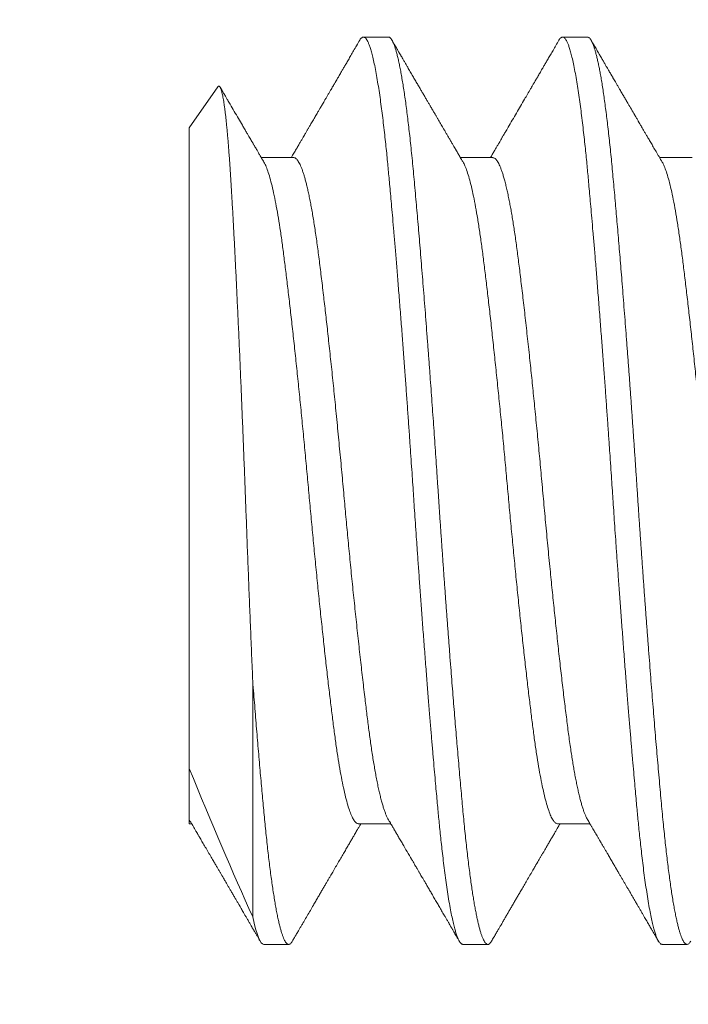
# Model space of a CAD drawing. Extents: x -54 to 75, y -9 to 42.
# Drawn here: x 43 to 44, y 5 to 5 of the extents above; entities that cross this region are included whole.
import ezdxf

# ---------------------------------------------------------------- set-up
doc = ezdxf.new("R2010")
doc.units = 0
doc.header["$MEASUREMENT"] = 0
doc.layers.get('0').update_dxf_attribs({"linetype": 'CONTINUOUS', "lineweight": 13})

msp = doc.modelspace()

# ---------------------------------------------------------------- linework, layer by layer
at = {"linetype": 'Continuous'}
for p, q in [((43.48904, 5.35054), (43.48383, 5.35054)), ((43.5307, 5.35054), (43.5255, 5.35054)), ((43.45338, 5.34012), (43.44737, 5.33154)), ((43.44737, 5.19736), (43.44737, 5.33154)), ((43.46925, 5.32528), (43.46247, 5.32528)), ((43.51091, 5.32528), (43.50413, 5.32528)), ((43.55258, 5.32528), (43.5458, 5.32528)), ((43.44737, 5.1858), (43.4479, 5.1858)), ((43.48279, 5.1858), (43.48956, 5.1858)), ((43.52445, 5.1858), (43.53123, 5.1858)), ((43.463, 5.16054), (43.4682, 5.16054)), ((43.50466, 5.16054), (43.50987, 5.16054)), ((43.54633, 5.16054), (43.55154, 5.16054))]:
    msp.add_line(p, q, dxfattribs=at)
at = {"color": 8}
msp.add_line((43.46067, 5.16633), (43.46067, 5.21557), dxfattribs=at)
at = {"linetype": 'Continuous'}
for centre, radius, start, end in [((48.51306, 10.06623), 6.26365, 179.877812, 237.469064), ((48.51306, 10.06623), 6.20115, 179.877812, 237.469064), ((48.0462, 9.45451), 5.1856, 179.87781, 240.38224), ((48.0462, 9.45451), 5.1231, 179.87781, 240.38224)]:
    msp.add_arc(centre, radius, start, end, dxfattribs=at)
at = {"color": 8}
for points, knots in [([(43.50466, 5.16054), (43.50461, 5.16055), (43.50449, 5.16056), (43.50432, 5.16067), (43.50412, 5.16086), (43.50391, 5.16117), (43.50368, 5.16161), (43.50344, 5.16219), (43.50319, 5.16292), (43.50293, 5.16382), (43.50265, 5.16491), (43.50236, 5.16622), (43.50205, 5.16777), (43.50174, 5.16954), (43.50143, 5.17146), (43.50114, 5.17345), (43.50087, 5.17548), (43.50061, 5.17752), (43.50037, 5.1795), (43.50016, 5.18142), (43.49996, 5.18325), (43.49978, 5.18502), (43.49961, 5.18671), (43.49945, 5.18839), (43.49929, 5.19016), (43.49911, 5.19211), (43.49891, 5.19427), (43.4987, 5.19666), (43.49847, 5.19928), (43.49823, 5.20209), (43.49798, 5.20508), (43.49772, 5.20825), (43.49744, 5.21166), (43.49715, 5.21532), (43.49684, 5.21925), (43.49653, 5.22332), (43.49622, 5.22741), (43.49593, 5.23135), (43.49566, 5.23512), (43.4954, 5.23872), (43.49517, 5.24207), (43.49495, 5.24517), (43.49475, 5.24803), (43.49457, 5.2507), (43.4944, 5.25318), (43.49424, 5.25559), (43.49408, 5.25805), (43.4939, 5.26071), (43.4937, 5.26357), (43.49349, 5.26664), (43.49326, 5.26991), (43.49302, 5.2733), (43.49277, 5.2768), (43.49251, 5.28038), (43.49223, 5.28412), (43.49194, 5.28798), (43.49164, 5.29199), (43.49132, 5.29598), (43.49102, 5.29984), (43.49073, 5.30342), (43.49045, 5.30673), (43.49019, 5.30978), (43.48996, 5.31252), (43.48974, 5.31499), (43.48954, 5.3172), (43.48936, 5.31921), (43.48919, 5.32103), (43.48903, 5.32276), (43.48887, 5.32448), (43.48869, 5.32628), (43.48849, 5.32816), (43.48828, 5.33011), (43.48805, 5.33212), (43.48781, 5.3341), (43.48756, 5.33606), (43.4873, 5.33796), (43.48702, 5.33983), (43.48673, 5.34164), (43.48643, 5.34337), (43.48611, 5.34495), (43.48581, 5.34631), (43.48552, 5.34744), (43.48524, 5.34835), (43.48499, 5.34906), (43.48475, 5.3496), (43.48453, 5.34999), (43.48434, 5.35026), (43.48415, 5.35043), (43.48399, 5.35052), (43.48383, 5.35055), (43.48366, 5.35052), (43.48348, 5.35041), (43.48329, 5.35021), (43.48314, 5.35003), (43.48307, 5.34988), (43.48306, 5.34987)], [0, 0, 0, 0, 0.007878, 0.016448, 0.02571, 0.035666, 0.046313, 0.057654, 0.06898, 0.080923, 0.09348, 0.106654, 0.120443, 0.135047, 0.148959, 0.162178, 0.174705, 0.18654, 0.197683, 0.207554, 0.21681, 0.225451, 0.233476, 0.240885, 0.248764, 0.257334, 0.266597, 0.276553, 0.287201, 0.298541, 0.309867, 0.321809, 0.334367, 0.34754, 0.361328, 0.375932, 0.389844, 0.403063, 0.415591, 0.427425, 0.438568, 0.448439, 0.457696, 0.466336, 0.474361, 0.481771, 0.489649, 0.498219, 0.507483, 0.517438, 0.528086, 0.539426, 0.550753, 0.562695, 0.575252, 0.588425, 0.602213, 0.616817, 0.630729, 0.643949, 0.656476, 0.668311, 0.679453, 0.689325, 0.698581, 0.707221, 0.715246, 0.722656, 0.730534, 0.739105, 0.748368, 0.758323, 0.768971, 0.780311, 0.791638, 0.80358, 0.816137, 0.82931, 0.843099, 0.857703, 0.871615, 0.884834, 0.897361, 0.909196, 0.920338, 0.93021, 0.939466, 0.948107, 0.956132, 0.963541, 0.971419, 0.97999, 0.989253, 0.999209, 1, 1, 1, 1]), ([(43.51063, 5.16122), (43.51058, 5.16113), (43.51046, 5.16093), (43.51028, 5.16072), (43.51007, 5.16057), (43.50988, 5.16052), (43.50968, 5.16057), (43.50948, 5.16071), (43.50927, 5.16094), (43.50906, 5.16127), (43.50885, 5.1617), (43.50864, 5.16222), (43.50843, 5.16283), (43.50822, 5.16354), (43.508, 5.16434), (43.50779, 5.16521), (43.50759, 5.16614), (43.50739, 5.16713), (43.50719, 5.1682), (43.50698, 5.16934), (43.50678, 5.17055), (43.50658, 5.17184), (43.50638, 5.17324), (43.50617, 5.17477), (43.50595, 5.17642), (43.50574, 5.17815), (43.50553, 5.17995), (43.50532, 5.18182), (43.50511, 5.18375), (43.50491, 5.18575), (43.50471, 5.18781), (43.50452, 5.18993), (43.50432, 5.19211), (43.50411, 5.19435), (43.50391, 5.19665), (43.50371, 5.19901), (43.5035, 5.20138), (43.5033, 5.20375), (43.50311, 5.2061), (43.50291, 5.2085), (43.50271, 5.21095), (43.50251, 5.21344), (43.50231, 5.21597), (43.5021, 5.21862), (43.50189, 5.22139), (43.50167, 5.22428), (43.50145, 5.2272), (43.50123, 5.23015), (43.50101, 5.23312), (43.50079, 5.2361), (43.50058, 5.2391), (43.50037, 5.2421), (43.50016, 5.24511), (43.49995, 5.24809), (43.49975, 5.25105), (43.49956, 5.25398), (43.49936, 5.2569), (43.49917, 5.25976), (43.49898, 5.26255), (43.4988, 5.26528), (43.49861, 5.26801), (43.49841, 5.27074), (43.49822, 5.27346), (43.49803, 5.27618), (43.49782, 5.27898), (43.49761, 5.28185), (43.49739, 5.2848), (43.49717, 5.28771), (43.49695, 5.29059), (43.49673, 5.29344), (43.49651, 5.29624), (43.49629, 5.299), (43.49607, 5.30171), (43.49585, 5.30437), (43.49564, 5.30696), (43.49543, 5.30947), (43.49522, 5.3119), (43.49501, 5.31427), (43.4948, 5.31663), (43.49459, 5.31898), (43.49438, 5.3213), (43.49417, 5.32354), (43.49396, 5.32572), (43.49374, 5.32782), (43.49353, 5.32982), (43.49331, 5.3317), (43.4931, 5.33348), (43.49289, 5.33519), (43.49267, 5.33681), (43.49245, 5.33836), (43.49223, 5.33982), (43.49201, 5.3412), (43.49179, 5.34249), (43.49157, 5.34369), (43.49135, 5.34478), (43.49114, 5.34578), (43.49092, 5.34668), (43.49071, 5.34749), (43.4905, 5.34818), (43.4903, 5.34877), (43.4901, 5.34927), (43.48991, 5.34968), (43.48972, 5.35001), (43.48953, 5.35027), (43.48935, 5.35044), (43.48918, 5.35053), (43.48908, 5.35053), (43.48904, 5.35053)], [0, 0, 0, 0, 0.007219, 0.016927, 0.026584, 0.036185, 0.045782, 0.055436, 0.065141, 0.074893, 0.084687, 0.094519, 0.104207, 0.113921, 0.123658, 0.133411, 0.14245, 0.151495, 0.160543, 0.169588, 0.178629, 0.18766, 0.196677, 0.206576, 0.216449, 0.22629, 0.236096, 0.24586, 0.255579, 0.265248, 0.274862, 0.284451, 0.294092, 0.303612, 0.313178, 0.322786, 0.332432, 0.34139, 0.350372, 0.359375, 0.368395, 0.377427, 0.386469, 0.395515, 0.405467, 0.415415, 0.425354, 0.435278, 0.445182, 0.455061, 0.46491, 0.474725, 0.484499, 0.494229, 0.503737, 0.513194, 0.522608, 0.532061, 0.540857, 0.549694, 0.558569, 0.567479, 0.576419, 0.585385, 0.594375, 0.604286, 0.614215, 0.624157, 0.634107, 0.644059, 0.654009, 0.66395, 0.673877, 0.683787, 0.693672, 0.703353, 0.713001, 0.722612, 0.732182, 0.742464, 0.752687, 0.762855, 0.773061, 0.783328, 0.79365, 0.803428, 0.813245, 0.823097, 0.832979, 0.842885, 0.85281, 0.86275, 0.872698, 0.88265, 0.892601, 0.902367, 0.912121, 0.921859, 0.931575, 0.940545, 0.949489, 0.958403, 0.967283, 0.976126, 0.984928, 0.993687, 1, 1, 1, 1]), ([(43.54633, 5.16054), (43.54627, 5.16055), (43.54616, 5.16056), (43.54598, 5.16067), (43.54579, 5.16086), (43.54557, 5.16117), (43.54534, 5.16161), (43.5451, 5.16219), (43.54485, 5.16292), (43.54459, 5.16382), (43.54432, 5.16491), (43.54403, 5.16622), (43.54372, 5.16777), (43.54341, 5.16954), (43.5431, 5.17146), (43.54281, 5.17345), (43.54253, 5.17548), (43.54228, 5.17752), (43.54204, 5.1795), (43.54182, 5.18142), (43.54163, 5.18325), (43.54144, 5.18502), (43.54128, 5.18671), (43.54112, 5.18839), (43.54095, 5.19016), (43.54077, 5.19211), (43.54058, 5.19427), (43.54037, 5.19666), (43.54014, 5.19928), (43.5399, 5.20209), (43.53965, 5.20508), (43.53938, 5.20825), (43.53911, 5.21166), (43.53882, 5.21532), (43.53851, 5.21925), (43.5382, 5.22332), (43.53789, 5.22741), (43.5376, 5.23135), (43.53733, 5.23512), (43.53707, 5.23872), (43.53683, 5.24207), (43.53662, 5.24517), (43.53642, 5.24803), (43.53624, 5.2507), (43.53607, 5.25318), (43.53591, 5.25559), (43.53574, 5.25805), (43.53557, 5.26071), (43.53537, 5.26357), (43.53516, 5.26664), (43.53493, 5.26991), (43.53469, 5.2733), (43.53444, 5.2768), (43.53418, 5.28038), (43.5339, 5.28412), (43.53361, 5.28798), (43.5333, 5.29199), (43.53299, 5.29598), (43.53268, 5.29984), (43.53239, 5.30342), (43.53212, 5.30673), (43.53186, 5.30978), (43.53162, 5.31252), (43.53141, 5.31499), (43.53121, 5.3172), (43.53103, 5.31921), (43.53086, 5.32103), (43.5307, 5.32276), (43.53054, 5.32448), (43.53036, 5.32628), (43.53016, 5.32816), (43.52995, 5.33011), (43.52972, 5.33212), (43.52948, 5.3341), (43.52923, 5.33606), (43.52897, 5.33796), (43.52869, 5.33983), (43.5284, 5.34164), (43.52809, 5.34337), (43.52778, 5.34495), (43.52747, 5.34631), (43.52718, 5.34744), (43.52691, 5.34835), (43.52665, 5.34906), (43.52642, 5.3496), (43.5262, 5.34999), (43.526, 5.35026), (43.52582, 5.35043), (43.52565, 5.35052), (43.52549, 5.35055), (43.52533, 5.35052), (43.52515, 5.35041), (43.52495, 5.35021), (43.52481, 5.35003), (43.52473, 5.34988), (43.52473, 5.34987)], [0, 0, 0, 0, 0.007878, 0.016448, 0.02571, 0.035666, 0.046313, 0.057654, 0.06898, 0.080923, 0.09348, 0.106654, 0.120443, 0.135047, 0.148959, 0.162178, 0.174705, 0.18654, 0.197683, 0.207554, 0.21681, 0.225451, 0.233476, 0.240885, 0.248763, 0.257334, 0.266597, 0.276553, 0.287201, 0.298541, 0.309867, 0.321809, 0.334367, 0.34754, 0.361328, 0.375932, 0.389844, 0.403063, 0.41559, 0.427425, 0.438568, 0.448439, 0.457695, 0.466336, 0.474361, 0.48177, 0.489649, 0.498219, 0.507482, 0.517438, 0.528086, 0.539426, 0.550752, 0.562694, 0.575252, 0.588425, 0.602213, 0.616817, 0.630729, 0.643948, 0.656476, 0.66831, 0.679453, 0.689324, 0.69858, 0.707221, 0.715246, 0.722655, 0.730534, 0.739104, 0.748368, 0.758323, 0.768971, 0.780311, 0.791638, 0.80358, 0.816137, 0.82931, 0.843098, 0.857702, 0.871614, 0.884834, 0.897361, 0.909196, 0.920338, 0.93021, 0.939466, 0.948106, 0.956131, 0.963541, 0.971419, 0.97999, 0.989253, 0.999208, 1, 1, 1, 1]), ([(43.5523, 5.16121), (43.55223, 5.1611), (43.55209, 5.16088), (43.55189, 5.16067), (43.55169, 5.16055), (43.5515, 5.16053), (43.5513, 5.16059), (43.5511, 5.16075), (43.5509, 5.16099), (43.55071, 5.16131), (43.55052, 5.1617), (43.55033, 5.16218), (43.55013, 5.16273), (43.54993, 5.16337), (43.54974, 5.16408), (43.54953, 5.16491), (43.54932, 5.16585), (43.5491, 5.16691), (43.54888, 5.16807), (43.54865, 5.16932), (43.54843, 5.17066), (43.54821, 5.17208), (43.548, 5.17359), (43.54778, 5.17519), (43.54756, 5.17686), (43.54735, 5.1786), (43.54714, 5.18039), (43.54694, 5.18225), (43.54674, 5.18416), (43.54654, 5.18619), (43.54633, 5.18833), (43.54612, 5.1906), (43.54591, 5.19295), (43.54569, 5.19539), (43.54547, 5.19791), (43.54525, 5.20045), (43.54503, 5.20301), (43.54481, 5.20559), (43.5446, 5.20822), (43.54438, 5.21091), (43.54416, 5.21365), (43.54394, 5.21644), (43.54372, 5.21927), (43.5435, 5.22213), (43.54328, 5.22504), (43.54306, 5.22795), (43.54284, 5.23087), (43.54263, 5.23379), (43.54242, 5.23672), (43.5422, 5.23974), (43.54198, 5.24285), (43.54176, 5.24603), (43.54154, 5.24921), (43.54133, 5.25238), (43.54112, 5.25554), (43.54091, 5.25864), (43.54071, 5.26169), (43.5405, 5.26469), (43.54029, 5.26769), (43.54008, 5.2707), (43.53987, 5.2737), (43.53966, 5.27669), (43.53944, 5.27966), (43.53922, 5.28262), (43.539, 5.28555), (43.53878, 5.28844), (43.53856, 5.29128), (43.53835, 5.29407), (43.53813, 5.29681), (43.53792, 5.29945), (43.53772, 5.30197), (43.53752, 5.30439), (43.53732, 5.30675), (43.53713, 5.30907), (43.53693, 5.31133), (43.53674, 5.31354), (43.53654, 5.31577), (43.53635, 5.31799), (43.53614, 5.32022), (43.53594, 5.32237), (43.53575, 5.32446), (43.53555, 5.32648), (43.53534, 5.32844), (43.53513, 5.33034), (43.53492, 5.33217), (43.53471, 5.33393), (43.5345, 5.33561), (43.53428, 5.3372), (43.53407, 5.3387), (43.53386, 5.34011), (43.53364, 5.34142), (43.53344, 5.34261), (43.53324, 5.34369), (43.53304, 5.3447), (43.53284, 5.34563), (43.53264, 5.34648), (43.53244, 5.34725), (43.53223, 5.34796), (43.53203, 5.3486), (43.53181, 5.34917), (43.5316, 5.34964), (43.53139, 5.35001), (43.53118, 5.35029), (43.53098, 5.35046), (43.53082, 5.35054), (43.53073, 5.35053), (43.5307, 5.35053)], [0, 0, 0, 0, 0.009738, 0.019433, 0.029076, 0.038494, 0.047934, 0.057426, 0.066967, 0.075839, 0.084744, 0.093681, 0.102645, 0.111633, 0.12064, 0.129663, 0.139602, 0.14955, 0.159502, 0.169453, 0.179397, 0.189329, 0.199244, 0.209137, 0.219002, 0.228835, 0.238456, 0.248036, 0.257571, 0.267057, 0.277241, 0.287423, 0.297668, 0.30797, 0.318323, 0.328723, 0.338566, 0.34844, 0.358339, 0.36826, 0.378196, 0.388143, 0.398094, 0.408046, 0.417992, 0.427927, 0.43767, 0.447392, 0.457089, 0.466756, 0.477156, 0.48751, 0.497812, 0.508058, 0.51824, 0.528424, 0.538082, 0.547791, 0.557547, 0.567345, 0.57718, 0.587047, 0.596941, 0.606858, 0.616791, 0.626735, 0.636508, 0.646283, 0.656053, 0.665815, 0.674838, 0.683845, 0.692833, 0.701798, 0.710735, 0.719641, 0.728512, 0.738227, 0.747891, 0.7575, 0.767092, 0.776738, 0.786436, 0.796181, 0.80597, 0.815797, 0.825657, 0.835368, 0.845103, 0.854854, 0.864618, 0.873663, 0.882711, 0.891757, 0.900798, 0.909829, 0.918847, 0.927849, 0.937725, 0.947572, 0.957383, 0.967153, 0.976879, 0.986555, 0.996177, 1, 1, 1, 1]), ([(43.45338, 5.34012), (43.45341, 5.34016), (43.45347, 5.34024), (43.45356, 5.34028), (43.45365, 5.34027), (43.45375, 5.3402), (43.45385, 5.34006), (43.45394, 5.33987), (43.45404, 5.33961), (43.45414, 5.33929), (43.45424, 5.3389), (43.45434, 5.33846), (43.45444, 5.33794), (43.45455, 5.33737), (43.45465, 5.33672), (43.45475, 5.33601), (43.45485, 5.33524), (43.45496, 5.3344), (43.45506, 5.33349), (43.45516, 5.33252), (43.45527, 5.33148), (43.45537, 5.33037), (43.45547, 5.32919), (43.45558, 5.32795), (43.45568, 5.32664), (43.45578, 5.3253), (43.45588, 5.32391), (43.45598, 5.32248), (43.45607, 5.321), (43.45617, 5.31946), (43.45626, 5.31787), (43.45635, 5.31622), (43.45645, 5.31451), (43.45655, 5.31274), (43.45665, 5.31092), (43.45675, 5.30906), (43.45685, 5.30714), (43.45695, 5.30519), (43.45705, 5.3032), (43.45715, 5.30118), (43.45725, 5.29911), (43.45735, 5.29701), (43.45745, 5.29487), (43.45755, 5.29267), (43.45766, 5.29043), (43.45776, 5.28815), (43.45786, 5.28583), (43.45797, 5.28348), (43.45807, 5.28109), (43.45817, 5.27869), (43.45827, 5.27629), (43.45837, 5.27388), (43.45847, 5.27145), (43.45857, 5.26899), (43.45867, 5.26651), (43.45877, 5.26401), (43.45887, 5.26147), (43.45897, 5.25891), (43.45906, 5.25634), (43.45916, 5.25375), (43.45926, 5.25116), (43.45936, 5.24851), (43.45946, 5.24581), (43.45957, 5.24305), (43.45967, 5.24029), (43.45978, 5.23753), (43.45989, 5.23478), (43.46, 5.23205), (43.46011, 5.22935), (43.46022, 5.22663), (43.46033, 5.22387), (43.46044, 5.22107), (43.46056, 5.2183), (43.46064, 5.21648), (43.46067, 5.21557)], [0, 0, 0, 0, 0.011317, 0.023951, 0.036582, 0.049293, 0.062006, 0.074717, 0.087678, 0.100642, 0.113603, 0.12665, 0.1397, 0.152747, 0.165996, 0.179247, 0.192496, 0.205836, 0.21918, 0.232521, 0.246151, 0.259785, 0.273416, 0.287146, 0.30088, 0.314611, 0.327865, 0.341122, 0.354376, 0.367721, 0.381069, 0.394415, 0.408035, 0.421658, 0.435278, 0.44899, 0.462704, 0.476415, 0.490041, 0.503669, 0.517295, 0.531013, 0.544732, 0.558449, 0.572454, 0.586461, 0.600465, 0.614569, 0.628675, 0.642778, 0.656655, 0.670535, 0.684412, 0.698385, 0.712361, 0.726335, 0.74061, 0.754888, 0.769163, 0.783541, 0.797921, 0.812298, 0.827617, 0.842937, 0.858309, 0.873681, 0.889153, 0.904639, 0.919845, 0.935065, 0.951267, 0.96747, 0.983735, 1, 1, 1, 1]), ([(43.48279, 5.18582), (43.48276, 5.18581), (43.4826, 5.18577), (43.4823, 5.18597), (43.48188, 5.18644), (43.48145, 5.18723), (43.48101, 5.18831), (43.48056, 5.18968), (43.48011, 5.19134), (43.47966, 5.19328), (43.47922, 5.19548), (43.47878, 5.19793), (43.47835, 5.2006), (43.47794, 5.20348), (43.47753, 5.20656), (43.47713, 5.20984), (43.4767, 5.21333), (43.47627, 5.21702), (43.47583, 5.22091), (43.47539, 5.22495), (43.47494, 5.22914), (43.47449, 5.23345), (43.47405, 5.23783), (43.47361, 5.24228), (43.47318, 5.24675), (43.47276, 5.25122), (43.47236, 5.25568), (43.47195, 5.26014), (43.47153, 5.26461), (43.4711, 5.26908), (43.47066, 5.27352), (43.47022, 5.2779), (43.46977, 5.2822), (43.46932, 5.28638), (43.46888, 5.29042), (43.46844, 5.29429), (43.46801, 5.29798), (43.46759, 5.30145), (43.46718, 5.30472), (43.46678, 5.30778), (43.46636, 5.31065), (43.46593, 5.31331), (43.46549, 5.31574), (43.46505, 5.31793), (43.4646, 5.31985), (43.46415, 5.32149), (43.46371, 5.32284), (43.46333, 5.32379), (43.4631, 5.32418), (43.46301, 5.32432)], [0, 0, 0, 0, 0.00427, 0.025703, 0.047361, 0.069199, 0.091173, 0.113237, 0.135341, 0.157438, 0.179479, 0.201415, 0.223201, 0.244792, 0.266149, 0.287561, 0.309201, 0.331026, 0.352991, 0.375048, 0.397151, 0.419251, 0.441298, 0.463245, 0.485045, 0.506654, 0.52803, 0.549421, 0.571043, 0.592854, 0.614808, 0.63686, 0.658961, 0.681063, 0.703116, 0.725074, 0.746888, 0.768515, 0.789912, 0.811282, 0.832886, 0.854683, 0.876627, 0.898672, 0.920771, 0.942875, 0.964934, 0.986901, 1, 1, 1, 1]), ([(43.48902, 5.18673), (43.48898, 5.1868), (43.48887, 5.18698), (43.48869, 5.18737), (43.48847, 5.1879), (43.48823, 5.18853), (43.48799, 5.18927), (43.48774, 5.1901), (43.48749, 5.19102), (43.48725, 5.19202), (43.487, 5.19311), (43.48676, 5.19427), (43.48652, 5.19549), (43.48628, 5.19676), (43.48606, 5.19808), (43.48583, 5.19945), (43.48561, 5.20089), (43.48539, 5.20238), (43.48518, 5.20389), (43.48497, 5.20542), (43.48478, 5.20697), (43.48458, 5.20856), (43.48437, 5.21021), (43.48416, 5.21198), (43.48393, 5.21388), (43.4837, 5.21591), (43.48346, 5.21799), (43.48321, 5.22013), (43.48297, 5.22232), (43.48273, 5.22456), (43.48248, 5.22684), (43.48224, 5.22912), (43.482, 5.23139), (43.48177, 5.23366), (43.48153, 5.23594), (43.4813, 5.23825), (43.48107, 5.24057), (43.48085, 5.24285), (43.48063, 5.2451), (43.48042, 5.24731), (43.48021, 5.24951), (43.48001, 5.25171), (43.4798, 5.25399), (43.47959, 5.25634), (43.47937, 5.25879), (43.47914, 5.26124), (43.47891, 5.2637), (43.47867, 5.26616), (43.47844, 5.26862), (43.4782, 5.27107), (43.47796, 5.27346), (43.47772, 5.2758), (43.47749, 5.27808), (43.47726, 5.28034), (43.47702, 5.28257), (43.47679, 5.28476), (43.47656, 5.28688), (43.47634, 5.28892), (43.47612, 5.29088), (43.4759, 5.29281), (43.47569, 5.29468), (43.47546, 5.29658), (43.47524, 5.2985), (43.47501, 5.30042), (43.47478, 5.30227), (43.47456, 5.30406), (43.47434, 5.30578), (43.47411, 5.30745), (43.47388, 5.30906), (43.47366, 5.31059), (43.47343, 5.31203), (43.4732, 5.31339), (43.47297, 5.31469), (43.47274, 5.31592), (43.47251, 5.31708), (43.47228, 5.31815), (43.47206, 5.31913), (43.47184, 5.32003), (43.47162, 5.32086), (43.4714, 5.32162), (43.47117, 5.32233), (43.47093, 5.32299), (43.47069, 5.32359), (43.47045, 5.32409), (43.47021, 5.32451), (43.46998, 5.32484), (43.46975, 5.32508), (43.46952, 5.32522), (43.46936, 5.32529), (43.46926, 5.32528), (43.46925, 5.32527)], [0, 0, 0, 0, 0.006007, 0.016796, 0.027618, 0.039726, 0.051859, 0.064009, 0.076168, 0.088327, 0.100479, 0.112615, 0.124728, 0.136209, 0.147656, 0.159061, 0.170417, 0.181719, 0.192961, 0.2035, 0.21399, 0.224526, 0.235122, 0.245771, 0.257715, 0.269713, 0.281757, 0.29384, 0.305954, 0.318091, 0.330244, 0.342403, 0.353958, 0.365504, 0.377036, 0.388545, 0.400027, 0.411473, 0.422226, 0.432938, 0.443601, 0.454212, 0.464764, 0.476476, 0.488232, 0.500061, 0.511956, 0.523912, 0.53592, 0.547973, 0.560063, 0.57158, 0.583117, 0.594666, 0.606221, 0.617776, 0.629322, 0.640195, 0.651049, 0.661878, 0.672677, 0.68344, 0.695403, 0.707307, 0.719145, 0.730911, 0.74262, 0.754392, 0.766235, 0.778144, 0.789515, 0.800933, 0.81239, 0.823881, 0.835398, 0.846935, 0.857824, 0.868719, 0.879614, 0.890502, 0.901379, 0.913497, 0.925584, 0.937634, 0.949638, 0.96159, 0.97348, 0.985304, 0.997053, 1, 1, 1, 1]), ([(43.52445, 5.18581), (43.52434, 5.18583), (43.52408, 5.18586), (43.52368, 5.18626), (43.52325, 5.18694), (43.52281, 5.18793), (43.52237, 5.18921), (43.52192, 5.19078), (43.52148, 5.19263), (43.52103, 5.19475), (43.52059, 5.19712), (43.52016, 5.19972), (43.51974, 5.20253), (43.51933, 5.20555), (43.51893, 5.20876), (43.51851, 5.21218), (43.51808, 5.21581), (43.51764, 5.21964), (43.5172, 5.22363), (43.51675, 5.22778), (43.5163, 5.23205), (43.51586, 5.23641), (43.51542, 5.24084), (43.51499, 5.24531), (43.51456, 5.24978), (43.51415, 5.25424), (43.51375, 5.2587), (43.51334, 5.26317), (43.51291, 5.26764), (43.51247, 5.2721), (43.51203, 5.2765), (43.51158, 5.28083), (43.51113, 5.28505), (43.51069, 5.28914), (43.51025, 5.29307), (43.50981, 5.29681), (43.50939, 5.30036), (43.50898, 5.30369), (43.50858, 5.30682), (43.50816, 5.30975), (43.50774, 5.31248), (43.5073, 5.31499), (43.50686, 5.31725), (43.50641, 5.31926), (43.50596, 5.32099), (43.50552, 5.32244), (43.50509, 5.32358), (43.50481, 5.3241), (43.50468, 5.32435)], [0, 0, 0, 0, 0.018782, 0.040371, 0.062156, 0.084091, 0.106131, 0.128228, 0.150332, 0.172396, 0.194371, 0.21621, 0.237868, 0.259302, 0.280643, 0.302214, 0.323984, 0.345908, 0.367941, 0.390035, 0.41214, 0.434209, 0.456193, 0.478046, 0.499721, 0.521175, 0.542506, 0.564058, 0.585813, 0.607726, 0.629751, 0.651842, 0.673948, 0.696022, 0.718015, 0.739881, 0.761572, 0.783047, 0.804371, 0.825904, 0.847643, 0.869544, 0.891562, 0.913649, 0.935756, 0.957834, 0.979836, 1, 1, 1, 1]), ([(43.53069, 5.18673), (43.53067, 5.18676), (43.53057, 5.18692), (43.53039, 5.18729), (43.53015, 5.18785), (43.52991, 5.1885), (43.52967, 5.18923), (43.52943, 5.19003), (43.52919, 5.19089), (43.52896, 5.19183), (43.52873, 5.19284), (43.52849, 5.19393), (43.52827, 5.19506), (43.52804, 5.19624), (43.52783, 5.19746), (43.52761, 5.19872), (43.5274, 5.20005), (43.52719, 5.20147), (43.52697, 5.20301), (43.52674, 5.20465), (43.52652, 5.20635), (43.5263, 5.20812), (43.52607, 5.20994), (43.52584, 5.21184), (43.52561, 5.2138), (43.52538, 5.21579), (43.52514, 5.2178), (43.52491, 5.21983), (43.52468, 5.2219), (43.52445, 5.22402), (43.52422, 5.22618), (43.52399, 5.22833), (43.52376, 5.23047), (43.52354, 5.23259), (43.52332, 5.23474), (43.5231, 5.2369), (43.52288, 5.23916), (43.52264, 5.24152), (43.52241, 5.24398), (43.52217, 5.24644), (43.52194, 5.2489), (43.52171, 5.25136), (43.52149, 5.2538), (43.52127, 5.25625), (43.52105, 5.25865), (43.52083, 5.26102), (43.52061, 5.26336), (43.52039, 5.26569), (43.52016, 5.26803), (43.51993, 5.27036), (43.51971, 5.27264), (43.51949, 5.27486), (43.51927, 5.27702), (43.51905, 5.27916), (43.51883, 5.28127), (43.5186, 5.28344), (43.51836, 5.28566), (43.51811, 5.28791), (43.51787, 5.29012), (43.51763, 5.29228), (43.51739, 5.29439), (43.51715, 5.29643), (43.51691, 5.29842), (43.51669, 5.30031), (43.51647, 5.30211), (43.51625, 5.30382), (43.51604, 5.30546), (43.51583, 5.30706), (43.51562, 5.3086), (43.5154, 5.31007), (43.51519, 5.31145), (43.51498, 5.31276), (43.51476, 5.31401), (43.51455, 5.3152), (43.51432, 5.31638), (43.51408, 5.31754), (43.51384, 5.31865), (43.51359, 5.31969), (43.51335, 5.32064), (43.5131, 5.3215), (43.51285, 5.32228), (43.51261, 5.32297), (43.51237, 5.32356), (43.51214, 5.32405), (43.51191, 5.32446), (43.51169, 5.32478), (43.51147, 5.32503), (43.51125, 5.32519), (43.51107, 5.32527), (43.51096, 5.32527), (43.51091, 5.32527)], [0, 0, 0, 0, 0.003031, 0.015064, 0.027138, 0.039245, 0.051377, 0.062923, 0.074477, 0.086032, 0.097582, 0.10912, 0.120638, 0.131475, 0.142283, 0.153056, 0.16379, 0.174478, 0.186347, 0.198147, 0.209871, 0.221607, 0.233418, 0.245297, 0.257239, 0.269234, 0.280677, 0.292156, 0.303664, 0.315194, 0.326739, 0.338293, 0.349189, 0.360079, 0.37096, 0.381824, 0.392666, 0.404735, 0.416761, 0.428737, 0.440656, 0.452512, 0.464296, 0.476009, 0.487761, 0.498998, 0.510296, 0.521648, 0.533049, 0.544493, 0.555972, 0.566822, 0.577692, 0.588576, 0.599469, 0.610364, 0.62252, 0.634664, 0.646788, 0.658884, 0.670944, 0.68296, 0.694925, 0.706832, 0.718086, 0.729275, 0.740403, 0.751574, 0.762811, 0.77411, 0.784813, 0.795559, 0.806344, 0.817161, 0.828006, 0.840134, 0.852281, 0.864438, 0.876598, 0.888752, 0.900892, 0.913011, 0.9251, 0.936553, 0.947966, 0.959333, 0.970645, 0.981899, 0.993087, 1, 1, 1, 1]), ([(43.56612, 5.18583), (43.56605, 5.18583), (43.56584, 5.18581), (43.56548, 5.18611), (43.56506, 5.18669), (43.56462, 5.18758), (43.56418, 5.18876), (43.56373, 5.19024), (43.56329, 5.192), (43.56284, 5.19404), (43.5624, 5.19633), (43.56196, 5.19886), (43.56154, 5.20161), (43.56112, 5.20456), (43.56072, 5.2077), (43.56031, 5.21105), (43.55989, 5.21462), (43.55945, 5.21839), (43.55901, 5.22233), (43.55856, 5.22643), (43.55812, 5.23067), (43.55767, 5.235), (43.55723, 5.23941), (43.55679, 5.24387), (43.55636, 5.24834), (43.55595, 5.25281), (43.55555, 5.25727), (43.55514, 5.26173), (43.55471, 5.2662), (43.55428, 5.27067), (43.55384, 5.27509), (43.55339, 5.27945), (43.55294, 5.2837), (43.5525, 5.28784), (43.55206, 5.29182), (43.55162, 5.29563), (43.55119, 5.29924), (43.55078, 5.30264), (43.55037, 5.30583), (43.54996, 5.30883), (43.54954, 5.31162), (43.54911, 5.3142), (43.54867, 5.31655), (43.54822, 5.31864), (43.54777, 5.32047), (43.54733, 5.32201), (43.54688, 5.32324), (43.54656, 5.32401), (43.54638, 5.32428), (43.54634, 5.32433)], [0, 0, 0, 0, 0.011876, 0.033394, 0.055121, 0.077013, 0.099025, 0.121109, 0.143216, 0.165299, 0.187308, 0.209196, 0.230918, 0.252429, 0.273749, 0.295247, 0.316958, 0.338838, 0.360842, 0.382921, 0.405029, 0.427115, 0.449132, 0.471032, 0.49277, 0.5143, 0.535624, 0.557102, 0.578796, 0.600664, 0.622659, 0.644734, 0.666841, 0.688931, 0.710956, 0.732868, 0.754621, 0.77617, 0.7975, 0.818958, 0.840636, 0.86249, 0.884476, 0.906547, 0.928653, 0.950746, 0.972778, 0.994702, 1, 1, 1, 1]), ([(43.46897, 5.16122), (43.46896, 5.1612), (43.46888, 5.16104), (43.46872, 5.16084), (43.46851, 5.16063), (43.4683, 5.16053), (43.46809, 5.16054), (43.46787, 5.16065), (43.46766, 5.16086), (43.46745, 5.16117), (43.46724, 5.16158), (43.46703, 5.16208), (43.46681, 5.16267), (43.4666, 5.16337), (43.46638, 5.16416), (43.46616, 5.16505), (43.46594, 5.16604), (43.46572, 5.16712), (43.4655, 5.16829), (43.46528, 5.16954), (43.46507, 5.17087), (43.46485, 5.17228), (43.46464, 5.17378), (43.46442, 5.17536), (43.46421, 5.17701), (43.464, 5.17874), (43.46379, 5.18054), (43.46359, 5.1824), (43.46339, 5.1843), (43.4632, 5.1862), (43.46302, 5.18813), (43.46283, 5.19011), (43.46265, 5.19215), (43.46246, 5.19425), (43.46226, 5.19642), (43.46207, 5.19865), (43.46187, 5.20094), (43.46167, 5.20328), (43.46147, 5.20567), (43.46128, 5.20808), (43.46108, 5.21053), (43.46088, 5.21303), (43.46074, 5.21472), (43.46067, 5.21557)], [0, 0, 0, 0, 0.00298, 0.029799, 0.056476, 0.082997, 0.109403, 0.135943, 0.162637, 0.187934, 0.213345, 0.238857, 0.264456, 0.290131, 0.315867, 0.341651, 0.367471, 0.393312, 0.41916, 0.444541, 0.469903, 0.495233, 0.520518, 0.545839, 0.57109, 0.596258, 0.62133, 0.646296, 0.671143, 0.694451, 0.717634, 0.740789, 0.764069, 0.787467, 0.810972, 0.834577, 0.85827, 0.882043, 0.905883, 0.929354, 0.952871, 0.976423, 1, 1, 1, 1])]:
    msp.add_open_spline(points, degree=3, knots=knots, dxfattribs=at)
at = {"linetype": 'Continuous'}
for points, knots in [([(43.48306, 5.34987), (43.48284, 5.34949), (43.48241, 5.34875), (43.48179, 5.34768), (43.48122, 5.3467), (43.4807, 5.3458), (43.48023, 5.34499), (43.4798, 5.34426), (43.47944, 5.34364), (43.47914, 5.34312), (43.47889, 5.3427), (43.47868, 5.34233), (43.47851, 5.34203), (43.47837, 5.3418), (43.47826, 5.34161), (43.47817, 5.34145), (43.47808, 5.34131), (43.478, 5.34116), (43.47789, 5.34097), (43.47774, 5.34072), (43.47755, 5.34039), (43.47731, 5.33999), (43.47704, 5.33952), (43.47673, 5.33899), (43.47641, 5.33843), (43.47609, 5.33788), (43.47579, 5.33738), (43.47553, 5.33692), (43.47529, 5.33651), (43.47508, 5.33615), (43.47489, 5.33583), (43.47473, 5.33555), (43.47457, 5.33529), (43.47441, 5.335), (43.47422, 5.33467), (43.474, 5.3343), (43.47376, 5.33388), (43.4735, 5.33344), (43.47323, 5.33299), (43.47298, 5.33256), (43.47276, 5.33218), (43.47257, 5.33186), (43.47242, 5.33159), (43.47228, 5.33136), (43.47215, 5.33113), (43.47201, 5.33089), (43.47186, 5.33063), (43.47168, 5.33032), (43.47147, 5.32996), (43.47121, 5.32952), (43.47091, 5.32901), (43.47057, 5.32842), (43.47018, 5.32776), (43.46974, 5.32701), (43.46927, 5.32619), (43.46892, 5.32561), (43.46874, 5.3253), (43.46873, 5.32528)], [0, 0, 0, 0, 0.046797, 0.090141, 0.130031, 0.166469, 0.199458, 0.228997, 0.255088, 0.275089, 0.292451, 0.307174, 0.319259, 0.329072, 0.33616, 0.342329, 0.348091, 0.353581, 0.360512, 0.371199, 0.38461, 0.400742, 0.419598, 0.441643, 0.465578, 0.487937, 0.508402, 0.526972, 0.543649, 0.558432, 0.571539, 0.582684, 0.592426, 0.603755, 0.61711, 0.632491, 0.649898, 0.667634, 0.686809, 0.704514, 0.719946, 0.733104, 0.743991, 0.752619, 0.761529, 0.771318, 0.781985, 0.793817, 0.808488, 0.826268, 0.847156, 0.871152, 0.898252, 0.928458, 0.961765, 0.998173, 1, 1, 1, 1]), ([(43.50468, 5.32436), (43.50457, 5.32453), (43.50438, 5.32486), (43.50411, 5.32532), (43.50388, 5.32572), (43.50369, 5.32604), (43.50354, 5.32629), (43.50343, 5.32648), (43.50335, 5.32662), (43.50328, 5.32674), (43.50317, 5.32693), (43.50299, 5.32724), (43.50274, 5.32767), (43.50243, 5.3282), (43.50208, 5.3288), (43.50171, 5.32943), (43.50135, 5.33005), (43.501, 5.33064), (43.50068, 5.33119), (43.50038, 5.3317), (43.5001, 5.33218), (43.49982, 5.33266), (43.49954, 5.33314), (43.49925, 5.33364), (43.49896, 5.33413), (43.49872, 5.33456), (43.49853, 5.33488), (43.4984, 5.3351), (43.49829, 5.33529), (43.4982, 5.33545), (43.4981, 5.33562), (43.498, 5.33579), (43.49789, 5.33597), (43.49772, 5.33627), (43.49746, 5.33671), (43.49712, 5.3373), (43.49674, 5.33795), (43.49635, 5.33861), (43.49596, 5.33929), (43.49556, 5.33997), (43.49512, 5.34073), (43.49465, 5.34153), (43.49416, 5.34238), (43.49363, 5.34328), (43.49316, 5.3441), (43.49274, 5.34482), (43.49241, 5.34539), (43.49211, 5.34591), (43.49187, 5.34631), (43.4917, 5.3466), (43.49158, 5.34681), (43.4915, 5.34695), (43.49143, 5.34706), (43.49136, 5.34718), (43.49126, 5.34736), (43.49112, 5.34761), (43.49094, 5.34792), (43.49071, 5.3483), (43.49044, 5.34876), (43.49014, 5.34929), (43.48992, 5.34967), (43.4898, 5.34987)], [0, 0, 0, 0, 0.020787, 0.03888, 0.054276, 0.066976, 0.07698, 0.084178, 0.088862, 0.093185, 0.098069, 0.111957, 0.129025, 0.149276, 0.17431, 0.199513, 0.223713, 0.24691, 0.269103, 0.288407, 0.306907, 0.325439, 0.344406, 0.363806, 0.383642, 0.402818, 0.413534, 0.422074, 0.428652, 0.435008, 0.441525, 0.44825, 0.455337, 0.4628, 0.483483, 0.506593, 0.532131, 0.560112, 0.584499, 0.611459, 0.640991, 0.673096, 0.705992, 0.741213, 0.77876, 0.801976, 0.825524, 0.846003, 0.862745, 0.872808, 0.880787, 0.886682, 0.889852, 0.893628, 0.900903, 0.910382, 0.922675, 0.937783, 0.955706, 0.976445, 1, 1, 1, 1]), ([(43.52473, 5.34987), (43.52452, 5.3495), (43.52411, 5.34879), (43.52351, 5.34777), (43.52297, 5.34684), (43.52247, 5.34598), (43.52202, 5.34521), (43.52162, 5.34452), (43.52128, 5.34393), (43.52099, 5.34343), (43.52074, 5.343), (43.52051, 5.34261), (43.52029, 5.34224), (43.52009, 5.34189), (43.51989, 5.34154), (43.51969, 5.34121), (43.51952, 5.34091), (43.51936, 5.34064), (43.5192, 5.34037), (43.51901, 5.34004), (43.51845, 5.33908), (43.51768, 5.33775), (43.5167, 5.33607), (43.51585, 5.33461), (43.51498, 5.33313), (43.5143, 5.33197), (43.51383, 5.33116), (43.51359, 5.33074), (43.51341, 5.33044), (43.51329, 5.33024), (43.51322, 5.33011), (43.51313, 5.32996), (43.51302, 5.32977), (43.51288, 5.32952), (43.51269, 5.32921), (43.51247, 5.32883), (43.51221, 5.32838), (43.51191, 5.32787), (43.51158, 5.3273), (43.5112, 5.32665), (43.5108, 5.32597), (43.51053, 5.32551), (43.5104, 5.32528)], [0, 0, 0, 0, 0.044879, 0.086364, 0.124458, 0.15916, 0.190473, 0.218398, 0.242934, 0.26245, 0.279421, 0.295367, 0.310497, 0.324811, 0.33833, 0.352069, 0.365917, 0.37486, 0.385075, 0.398509, 0.415158, 0.502508, 0.560725, 0.6201, 0.680361, 0.741468, 0.762112, 0.779125, 0.792508, 0.798695, 0.803622, 0.808521, 0.816509, 0.826584, 0.839338, 0.854769, 0.872876, 0.89366, 0.917119, 0.943251, 0.972056, 1, 1, 1, 1]), ([(43.54634, 5.32436), (43.54612, 5.32474), (43.54569, 5.32547), (43.54507, 5.32653), (43.54449, 5.32752), (43.54396, 5.32843), (43.5435, 5.32922), (43.5431, 5.32991), (43.54276, 5.33049), (43.54245, 5.33102), (43.54217, 5.33149), (43.54194, 5.3319), (43.54175, 5.33221), (43.54162, 5.33244), (43.54153, 5.33259), (43.54145, 5.33272), (43.54137, 5.33286), (43.54127, 5.33303), (43.54114, 5.33326), (43.54098, 5.33354), (43.54079, 5.33386), (43.54042, 5.33449), (43.5399, 5.33539), (43.53931, 5.3364), (43.53881, 5.33725), (43.53839, 5.33798), (43.53795, 5.33874), (43.53754, 5.33943), (43.53718, 5.34005), (43.53687, 5.34058), (43.53657, 5.3411), (43.53629, 5.34158), (43.53608, 5.34194), (43.53592, 5.34221), (43.53581, 5.3424), (43.53573, 5.34255), (43.53565, 5.34268), (43.53555, 5.34285), (43.53542, 5.34308), (43.53523, 5.3434), (43.535, 5.3438), (43.53472, 5.34428), (43.53439, 5.34484), (43.53402, 5.34548), (43.5336, 5.3462), (43.53314, 5.347), (43.53262, 5.34789), (43.53206, 5.34885), (43.53167, 5.34952), (43.53147, 5.34987)], [0, 0, 0, 0, 0.0447128, 0.0864255, 0.125135, 0.160839, 0.1935354, 0.2184831, 0.24134, 0.2621048, 0.2807545, 0.2966989, 0.3096776, 0.317489, 0.3236203, 0.3280704, 0.3327715, 0.3396281, 0.34846, 0.3593712, 0.3723522, 0.3860698, 0.4334061, 0.4781546, 0.5054304, 0.5336577, 0.5633944, 0.594641, 0.6150549, 0.6360656, 0.6573914, 0.6761691, 0.6916506, 0.700644, 0.7079741, 0.7136412, 0.7178252, 0.7239033, 0.7331497, 0.7455652, 0.7611502, 0.7799047, 0.8018295, 0.8269255, 0.8551932, 0.8866336, 0.9212473, 0.9590358, 1, 1, 1, 1]), ([(43.46301, 5.32436), (43.46286, 5.32461), (43.46258, 5.32509), (43.46217, 5.32578), (43.46182, 5.32639), (43.46151, 5.32693), (43.46125, 5.32736), (43.46105, 5.32771), (43.46089, 5.32797), (43.46077, 5.32819), (43.46067, 5.32836), (43.46059, 5.32849), (43.46052, 5.32861), (43.46044, 5.32875), (43.46036, 5.32889), (43.46021, 5.32914), (43.46, 5.32949), (43.45971, 5.33001), (43.45935, 5.33062), (43.45894, 5.33132), (43.45837, 5.33229), (43.45766, 5.33351), (43.45681, 5.33497), (43.45614, 5.33611), (43.45569, 5.33689), (43.45546, 5.33728), (43.45527, 5.33761), (43.45511, 5.33789), (43.45498, 5.33811), (43.45488, 5.33828), (43.45481, 5.3384), (43.45474, 5.33852), (43.45464, 5.33869), (43.45449, 5.33895), (43.45429, 5.3393), (43.45407, 5.33967), (43.45392, 5.33993), (43.45385, 5.34004)], [0, 0, 0, 0, 0.04882, 0.092684, 0.131589, 0.165534, 0.194515, 0.214874, 0.231784, 0.245245, 0.256394, 0.263684, 0.271205, 0.279688, 0.289132, 0.299518, 0.326589, 0.357027, 0.397655, 0.443059, 0.492291, 0.582749, 0.676066, 0.772243, 0.800349, 0.825139, 0.846369, 0.864038, 0.878147, 0.888536, 0.895491, 0.901961, 0.910985, 0.928308, 0.950845, 0.978605, 1, 1, 1, 1]), ([(43.44737, 5.19736), (43.44737, 5.19708), (43.44737, 5.19652), (43.44737, 5.19571), (43.44737, 5.19494), (43.44737, 5.1942), (43.44737, 5.19349), (43.44737, 5.19281), (43.44737, 5.19216), (43.44737, 5.19149), (43.44737, 5.19079), (43.44737, 5.1901), (43.44737, 5.18946), (43.44737, 5.18889), (43.44737, 5.18839), (43.44737, 5.18794), (43.44737, 5.18756), (43.44737, 5.18724), (43.44737, 5.187), (43.44737, 5.18683), (43.44737, 5.18672), (43.44737, 5.18671), (43.44737, 5.1867)], [0, 0, 0, 0, 0.04102, 0.08204, 0.123144, 0.164248, 0.205607, 0.246967, 0.288412, 0.329858, 0.384788, 0.439732, 0.494662, 0.550054, 0.605459, 0.660851, 0.717718, 0.774599, 0.831466, 0.888848, 0.946244, 1, 1, 1, 1]), ([(43.44737, 5.1867), (43.44737, 5.18658), (43.44737, 5.18633), (43.44737, 5.18607), (43.44737, 5.1859), (43.44737, 5.18581), (43.44737, 5.18581), (43.44737, 5.18581)], [0, 0, 0, 0, 0.217806, 0.4358802, 0.6540895, 0.8722987, 1, 1, 1, 1]), ([(43.44737, 5.1867), (43.44748, 5.18652), (43.44769, 5.18616), (43.44798, 5.18565), (43.44824, 5.18521), (43.44846, 5.18484), (43.44864, 5.18453), (43.44878, 5.1843), (43.44888, 5.18413), (43.44895, 5.184), (43.44902, 5.18388), (43.4491, 5.18374), (43.44921, 5.18356), (43.44933, 5.18334), (43.44948, 5.18309), (43.44968, 5.18276), (43.44992, 5.18235), (43.45019, 5.18187), (43.45047, 5.1814), (43.45086, 5.18073), (43.45136, 5.17988), (43.45196, 5.17885), (43.45248, 5.17796), (43.45292, 5.1772), (43.45329, 5.17657), (43.45361, 5.17601), (43.45387, 5.17557), (43.45407, 5.17523), (43.45421, 5.17499), (43.45434, 5.17477), (43.45449, 5.17451), (43.45468, 5.17419), (43.45491, 5.17379), (43.45517, 5.17334), (43.45548, 5.17281), (43.45581, 5.17224), (43.45617, 5.17162), (43.45654, 5.17098), (43.45692, 5.17034), (43.45727, 5.16974), (43.45759, 5.16919), (43.45788, 5.16869), (43.45814, 5.16824), (43.45838, 5.16783), (43.45862, 5.16741), (43.4589, 5.16694), (43.4592, 5.16642), (43.45952, 5.16587), (43.45986, 5.16528), (43.46018, 5.16473), (43.46046, 5.16425), (43.46068, 5.16387), (43.46084, 5.1636), (43.46096, 5.1634), (43.46105, 5.16325), (43.46117, 5.16303), (43.46135, 5.16273), (43.46158, 5.16233), (43.46189, 5.1618), (43.46211, 5.16142), (43.46223, 5.16121)], [0, 0, 0, 0, 0.022009, 0.042147, 0.059549, 0.074214, 0.086141, 0.09533, 0.10178, 0.10644, 0.110494, 0.116009, 0.122984, 0.13142, 0.141317, 0.152674, 0.170667, 0.189627, 0.208244, 0.226518, 0.268642, 0.308816, 0.347038, 0.373868, 0.398305, 0.420344, 0.439983, 0.45092, 0.460156, 0.467783, 0.477378, 0.49053, 0.505578, 0.523569, 0.544501, 0.567729, 0.590105, 0.617487, 0.642694, 0.665724, 0.687981, 0.707739, 0.724996, 0.740131, 0.755796, 0.774863, 0.795275, 0.817034, 0.840139, 0.864005, 0.881608, 0.896612, 0.909017, 0.913372, 0.919551, 0.927795, 0.938104, 0.955063, 0.975695, 1, 1, 1, 1]), ([(43.46897, 5.16121), (43.46905, 5.16134), (43.46919, 5.16159), (43.46939, 5.16194), (43.46956, 5.16223), (43.4697, 5.16246), (43.4698, 5.16265), (43.46994, 5.16289), (43.47013, 5.16321), (43.4704, 5.16368), (43.47072, 5.16422), (43.47106, 5.16481), (43.47152, 5.16559), (43.47207, 5.16655), (43.47272, 5.16766), (43.47331, 5.16868), (43.47384, 5.16958), (43.47431, 5.17039), (43.47476, 5.17117), (43.47519, 5.17191), (43.4756, 5.1726), (43.47598, 5.17325), (43.47629, 5.17378), (43.47652, 5.17419), (43.47669, 5.17448), (43.47686, 5.17476), (43.47705, 5.17509), (43.47728, 5.17548), (43.47755, 5.17596), (43.47796, 5.17666), (43.47848, 5.17754), (43.47908, 5.17857), (43.47964, 5.17953), (43.48017, 5.18044), (43.48065, 5.18127), (43.4811, 5.18203), (43.48142, 5.18259), (43.48165, 5.18298), (43.48181, 5.18325), (43.482, 5.18357), (43.48222, 5.18396), (43.48248, 5.1844), (43.48277, 5.1849), (43.48305, 5.18537), (43.48323, 5.18568), (43.4833, 5.1858)], [0, 0, 0, 0, 0.016381, 0.030459, 0.042235, 0.051709, 0.058882, 0.064908, 0.080564, 0.098281, 0.121868, 0.146352, 0.171273, 0.216861, 0.262521, 0.307154, 0.340618, 0.373482, 0.405372, 0.435475, 0.463765, 0.49024, 0.514753, 0.528245, 0.539726, 0.550049, 0.563053, 0.579199, 0.598488, 0.620919, 0.664616, 0.706413, 0.746293, 0.782571, 0.816595, 0.847603, 0.875587, 0.884757, 0.895422, 0.908578, 0.924223, 0.942357, 0.962589, 0.985221, 1, 1, 1, 1]), ([(43.48902, 5.18672), (43.48912, 5.18655), (43.48932, 5.18622), (43.48958, 5.18577), (43.48981, 5.18537), (43.49001, 5.18504), (43.49017, 5.18477), (43.49028, 5.18457), (43.49037, 5.18443), (43.49042, 5.18433), (43.49047, 5.18425), (43.49052, 5.18416), (43.49058, 5.18406), (43.49068, 5.18388), (43.49084, 5.18362), (43.49104, 5.18327), (43.49128, 5.18287), (43.49152, 5.18245), (43.49178, 5.18202), (43.49257, 5.18065), (43.49339, 5.17925), (43.49421, 5.17785), (43.49449, 5.17737), (43.49473, 5.17695), (43.49494, 5.17659), (43.49512, 5.17628), (43.49528, 5.17602), (43.49542, 5.17577), (43.49556, 5.17553), (43.49571, 5.17527), (43.49591, 5.17493), (43.49616, 5.1745), (43.49648, 5.17396), (43.49684, 5.17334), (43.49724, 5.17266), (43.49768, 5.1719), (43.49815, 5.17109), (43.49866, 5.17021), (43.49918, 5.16932), (43.49969, 5.16844), (43.50021, 5.16756), (43.50067, 5.16677), (43.50106, 5.16608), (43.50138, 5.16554), (43.50166, 5.16505), (43.50189, 5.16467), (43.50205, 5.16438), (43.50217, 5.16418), (43.50225, 5.16404), (43.50232, 5.16393), (43.50238, 5.16382), (43.50247, 5.16366), (43.50261, 5.16343), (43.50278, 5.16312), (43.503, 5.16275), (43.50326, 5.1623), (43.50356, 5.16179), (43.50378, 5.16142), (43.50389, 5.16123)], [0, 0, 0, 0, 0.020468, 0.038449, 0.053943, 0.06695, 0.077467, 0.085495, 0.090818, 0.094036, 0.097087, 0.100581, 0.104518, 0.108897, 0.120972, 0.135508, 0.150566, 0.167455, 0.184781, 0.202171, 0.328262, 0.34913, 0.367879, 0.384342, 0.398517, 0.410404, 0.420119, 0.430106, 0.439044, 0.448924, 0.460197, 0.478669, 0.49997, 0.524103, 0.551068, 0.580657, 0.612689, 0.647166, 0.684088, 0.716843, 0.751308, 0.787486, 0.809607, 0.83185, 0.851225, 0.867208, 0.87693, 0.88476, 0.890698, 0.894037, 0.897293, 0.9039, 0.912842, 0.924656, 0.939342, 0.9569, 0.977331, 1, 1, 1, 1]), ([(43.51063, 5.16121), (43.51079, 5.16149), (43.5111, 5.16201), (43.51154, 5.16277), (43.51194, 5.16346), (43.5123, 5.16407), (43.51261, 5.16461), (43.51289, 5.16508), (43.51312, 5.16548), (43.51331, 5.16581), (43.51345, 5.16605), (43.51355, 5.16623), (43.51362, 5.16634), (43.51366, 5.16642), (43.51371, 5.16649), (43.51376, 5.16658), (43.51383, 5.1667), (43.51391, 5.16684), (43.51403, 5.16705), (43.51419, 5.16732), (43.51439, 5.16766), (43.51459, 5.16801), (43.51488, 5.1685), (43.51524, 5.16913), (43.51567, 5.16987), (43.5161, 5.1706), (43.51655, 5.17137), (43.51705, 5.17223), (43.5176, 5.17317), (43.5182, 5.1742), (43.51872, 5.17509), (43.51913, 5.1758), (43.5194, 5.17627), (43.51964, 5.17668), (43.51983, 5.17701), (43.51998, 5.17726), (43.52008, 5.17744), (43.52016, 5.17756), (43.52023, 5.17769), (43.52033, 5.17787), (43.52051, 5.17817), (43.52075, 5.17858), (43.52104, 5.17908), (43.52133, 5.17957), (43.52162, 5.18007), (43.5219, 5.18055), (43.52223, 5.18112), (43.52261, 5.18176), (43.52304, 5.1825), (43.52346, 5.18322), (43.5238, 5.1838), (43.52405, 5.18424), (43.52423, 5.18453), (43.52441, 5.18485), (43.52462, 5.18521), (43.52481, 5.18553), (43.52493, 5.18574), (43.52497, 5.1858)], [0, 0, 0, 0, 0.033664, 0.064413, 0.09225, 0.117174, 0.139187, 0.158289, 0.17448, 0.18776, 0.198131, 0.204697, 0.209131, 0.211608, 0.214375, 0.218121, 0.222846, 0.228551, 0.235234, 0.247714, 0.262145, 0.276479, 0.290474, 0.322427, 0.352457, 0.380585, 0.411915, 0.446746, 0.485077, 0.526907, 0.572232, 0.594218, 0.613383, 0.629718, 0.643222, 0.653896, 0.660299, 0.664955, 0.669174, 0.676191, 0.686157, 0.705875, 0.726487, 0.746794, 0.766797, 0.786497, 0.806051, 0.835626, 0.865502, 0.895574, 0.924289, 0.936573, 0.94848, 0.96031, 0.974762, 0.992475, 1, 1, 1, 1]), ([(43.53069, 5.18672), (43.53078, 5.18657), (43.53095, 5.18627), (43.53119, 5.18587), (43.53139, 5.18553), (43.53154, 5.18527), (43.5317, 5.185), (43.53187, 5.1847), (43.53209, 5.18433), (43.53233, 5.18392), (43.53259, 5.18348), (43.53287, 5.183), (43.53319, 5.18245), (43.53355, 5.18184), (43.53392, 5.1812), (43.53426, 5.18061), (43.53458, 5.18006), (43.53494, 5.17945), (43.53537, 5.17872), (43.53577, 5.17803), (43.53609, 5.17749), (43.5363, 5.17712), (43.5365, 5.17677), (43.53667, 5.17649), (43.53679, 5.17628), (43.53688, 5.17613), (43.53695, 5.17601), (43.53702, 5.17588), (43.53711, 5.17573), (43.53722, 5.17554), (43.53736, 5.1753), (43.53756, 5.17495), (43.53784, 5.17448), (43.53817, 5.17392), (43.53849, 5.17336), (43.53881, 5.17282), (43.53911, 5.1723), (43.5394, 5.17181), (43.53971, 5.17128), (43.54004, 5.17071), (43.5404, 5.17008), (43.54079, 5.16942), (43.54116, 5.16878), (43.54151, 5.16817), (43.54185, 5.1676), (43.54219, 5.16701), (43.54251, 5.16646), (43.54279, 5.16598), (43.543, 5.16561), (43.54316, 5.16535), (43.54326, 5.16518), (43.54333, 5.16504), (43.54341, 5.16491), (43.54351, 5.16474), (43.54366, 5.16449), (43.54386, 5.16415), (43.54411, 5.16371), (43.54441, 5.16319), (43.54476, 5.1626), (43.54514, 5.16194), (43.54541, 5.16147), (43.54556, 5.16123)], [0, 0, 0, 0, 0.018595, 0.03447, 0.047626, 0.058062, 0.065777, 0.078686, 0.093872, 0.109371, 0.126703, 0.145868, 0.16564, 0.192369, 0.217307, 0.240453, 0.261806, 0.282054, 0.313106, 0.347749, 0.362342, 0.37747, 0.391286, 0.40258, 0.410533, 0.416476, 0.420462, 0.424818, 0.430786, 0.438368, 0.447564, 0.458373, 0.479773, 0.502713, 0.524766, 0.545931, 0.566208, 0.585596, 0.604096, 0.628105, 0.652405, 0.678246, 0.705631, 0.727404, 0.750063, 0.773607, 0.796016, 0.814854, 0.830115, 0.839213, 0.846299, 0.849798, 0.854962, 0.861836, 0.870419, 0.884522, 0.901664, 0.921846, 0.945068, 0.971331, 1, 1, 1, 1])]:
    msp.add_open_spline(points, degree=3, knots=knots, dxfattribs=at)
at = {"color": 8}
msp.add_open_spline([(43.46067, 5.16633), (43.45648, 5.17549), (43.45205, 5.18605), (43.44737, 5.19736)], degree=3, dxfattribs=at)
at = {"linetype": 'Continuous'}
msp.add_open_spline([(43.463, 5.16054), (43.46228, 5.16054), (43.46148, 5.16246), (43.46067, 5.16633)], degree=3, dxfattribs=at)

doc.saveas('drawing.dxf')
